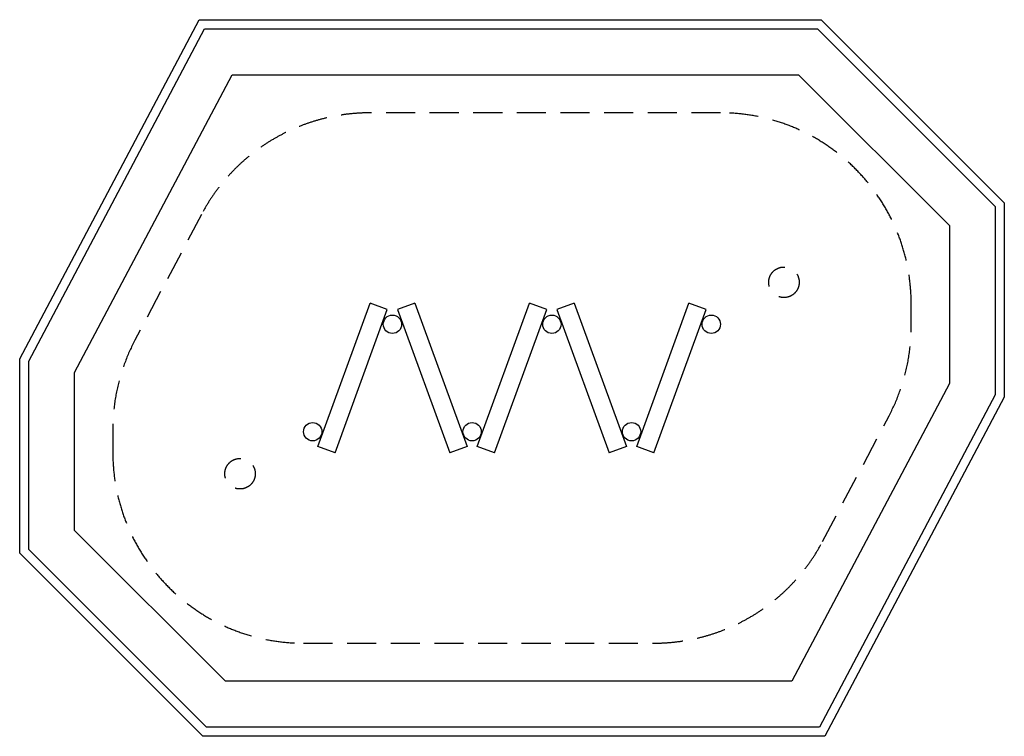
# Model space of a CAD drawing. Extents: x 4524 to 10975, y 2893 to 7586.
import ezdxf

# ---------------------------------------------------------------- set-up
doc = ezdxf.new("R2010")
doc.units = 0
doc.header["$LTSCALE"] = 15
doc.linetypes.add('DASHED', pattern=[19.05, 12.7, -6.35])
for name, color, linetype in [('LAYER01', 7, 'CONTINUOUS'), ('LAYER02', 7, 'CONTINUOUS'), ('LAYER04', 7, 'CONTINUOUS'), ('LAYER05', 7, 'CONTINUOUS')]:
    doc.layers.add(name, color=color, linetype=linetype)

msp = doc.modelspace()

# ---------------------------------------------------------------- linework, layer by layer
at = {"layer": 'LAYER01', "color": 7}
for p, q in [((6477.6, 4790.3), (6819.6, 5730)), ((6590.3, 4749.2), (6932.3, 5688.9)), ((6932.3, 5688.9), (6819.6, 5730)), ((7112.5, 5730), (6999.8, 5688.9)), ((6999.8, 5688.9), (7341.8, 4749.2)), ((7112.5, 5730), (7454.6, 4790.3)), ((7522, 4790.3), (7864, 5730)), ((7634.8, 4749.2), (7976.8, 5688.9)), ((7976.8, 5688.9), (7864, 5730)), ((8157, 5730), (8044.2, 5688.9)), ((8044.2, 5688.9), (8386.2, 4749.2)), ((8157, 5730), (8499, 4790.3)), ((8566.4, 4790.3), (8908.5, 5730)), ((8679.2, 4749.2), (9021.2, 5688.9)), ((9021.2, 5688.9), (8908.5, 5730)), ((6590.3, 4749.2), (6477.6, 4790.3)), ((7454.6, 4790.3), (7341.8, 4749.2)), ((7634.8, 4749.2), (7522, 4790.3)), ((8499, 4790.3), (8386.2, 4749.2)), ((8679.2, 4749.2), (8566.4, 4790.3))]:
    msp.add_line(p, q, dxfattribs=at)
at = {"layer": 'LAYER01', "color": 7, "linetype": 'CONTINUOUS'}
for centre in [(6966.1, 5591.5), (8010.5, 5591.5), (9054.9, 5591.5), (6443.8, 4887.7), (7488.3, 4887.7), (8532.7, 4887.7)]:
    msp.add_circle(centre, 60, dxfattribs=at)
at = {"layer": 'LAYER02', "color": 7, "linetype": 'CONTINUOUS'}
for p, q in [((4883.8, 5274.9), (5916.1, 7226)), ((5916.1, 7226), (9626.6, 7226)), ((9626.6, 7226), (10614.9, 6237.7)), ((10614.9, 6237.7), (10614.9, 5204.3)), ((4883.8, 4241.5), (4883.8, 5274.9)), ((10614.9, 5204.3), (9582.7, 3253.2)), ((5872.2, 3253.2), (4883.8, 4241.5)), ((9582.7, 3253.2), (5872.2, 3253.2))]:
    msp.add_line(p, q, dxfattribs=at)
at = {"layer": 'LAYER04', "color": 7, "linetype": 'CONTINUOUS'}
for p, q in [((4523.8, 5364.3), (5699.3, 7586)), ((5699.3, 7586), (9775.7, 7586)), ((9775.7, 7586), (10974.9, 6386.8)), ((4583.8, 5349.4), (5735.5, 7526)), ((5735.5, 7526), (9750.9, 7526)), ((9750.9, 7526), (10914.9, 6361.9)), ((10974.9, 6386.8), (10974.9, 5114.9)), ((10914.9, 6361.9), (10914.9, 5129.8)), ((4523.8, 4092.4), (4523.8, 5364.3)), ((4583.8, 4117.2), (4583.8, 5349.4)), ((10914.9, 5129.8), (9763.3, 2953.2)), ((10974.9, 5114.9), (9799.5, 2893.2)), ((5723.1, 2893.2), (4523.8, 4092.4)), ((5747.9, 2953.2), (4583.8, 4117.2)), ((9763.3, 2953.2), (5747.9, 2953.2)), ((9799.5, 2893.2), (5723.1, 2893.2))]:
    msp.add_line(p, q, dxfattribs=at)
at = {"layer": 'LAYER05', "color": 7, "linetype": 'DASHED'}
for p, q in [((9114.9, 6976), (6819.5, 6976)), ((5714.6, 6310.6), (5279, 5487.1)), ((10364.9, 5576.6), (10364.9, 5726)), ((9784.2, 4168.6), (10219.8, 4992)), ((5133.8, 4902.6), (5133.8, 4753.2)), ((6383.8, 3503.2), (8679.3, 3503.2))]:
    msp.add_line(p, q, dxfattribs=at)
for centre in [(9531.3, 5866.5), (5967.5, 4612.7)]:
    msp.add_circle(centre, 100, dxfattribs=at)
for centre, start, end in [((6819.5, 5726), 90, 152.11732), ((9114.9, 5726), 0, 90), ((9114.9, 5576.6), 332.11732, 360), ((6383.8, 4902.6), 152.11732, 180), ((6383.8, 4753.2), 180, 270), ((8679.3, 4753.2), 270, 332.11732)]:
    msp.add_arc(centre, 1250, start, end, dxfattribs=at)

doc.saveas('drawing.dxf')
